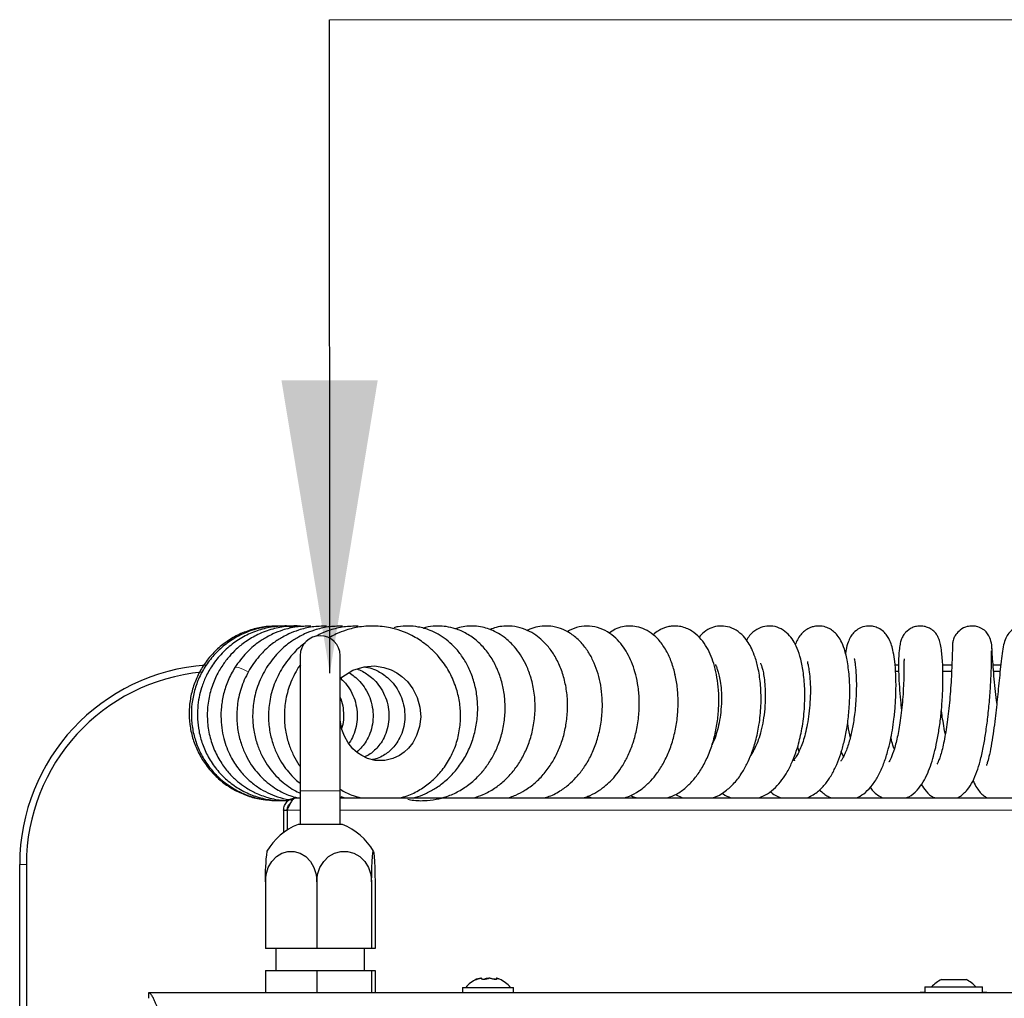
# Model space of a CAD drawing. Units: millimetres. Extents: x 0 to 210, y 0 to 297.
# Drawn here: x 51 to 62, y 194 to 205 of the extents above; entities that cross this region are included whole.
import ezdxf

# ---------------------------------------------------------------- set-up
doc = ezdxf.new("R2010")
doc.units = ezdxf.units.MM
doc.dimstyles.new('SLDDIMSTYLE4', dxfattribs={"dimtxt": 0.18, "dimasz": 3.302, "dimexe": 0, "dimexo": 0.0625, "dimgap": 0, "dimtad": 0, "dimtih": 1, "dimtoh": 1, "dimdec": 0, "dimrnd": 1e-09, "dimzin": 0, "dimdsep": 46, "dimtxsty": 'Standard', "dimsah": 1, "dimcen": 0.09, "dimadec": 0, "dimazin": 0, "dimtfac": 3.302, "dimtdec": 0, "dimtofl": 0, "dimtmove": 0, "dimatfit": 3, "dimfxl": 1, "dimfrac": 2, "dimtolj": 1, "dimtzin": 0, "dimarcsym": 0})

# ---------------------------------------------------------------- blocks, each defined once
blk = doc.blocks.new('SW_NOTE_0')
at = {"color": 0, "linetype": 'Continuous', "lineweight": 0}
blk.add_line((28.294, 0), (0, 0), dxfattribs=at)

msp = doc.modelspace()

# ---------------------------------------------------------------- linework, layer by layer
at = {"color": 7, "linetype": 'Continuous', "lineweight": 25}
for p, q in [((53.91937, 198.16474), (53.84075, 198.17636)), ((61.34046, 197.97084), (61.34126, 197.95028)), ((53.98826, 197.84698), (53.98826, 196.32198)), ((54.43826, 196.32198), (54.43826, 197.84698)), ((53.99029, 197.74395), (53.96673, 197.71392)), ((60.69314, 197.74395), (60.73376, 197.74395)), ((61.23056, 197.74395), (61.33456, 197.74395)), ((61.79841, 197.74395), (61.88503, 197.74395)), ((58.21222, 197.63561), (58.21397, 197.6429)), ((60.73459, 197.66895), (60.69906, 197.66895)), ((61.33112, 197.66895), (61.23195, 197.66895)), ((61.8772, 197.66895), (61.8046, 197.66895)), ((60.11364, 196.71196), (60.08774, 196.76478)), ((53.94076, 196.24447), (53.98826, 196.24447)), ((53.98826, 196.32198), (53.98826, 195.94311)), ((54.43826, 195.94311), (54.43826, 196.32198)), ((54.43826, 196.24447), (69.98961, 196.24447)), ((54.44431, 196.2582), (54.49198, 196.24447)), ((57.23077, 196.26095), (57.27532, 196.24447)), ((58.21836, 196.28209), (58.29829, 196.24447)), ((53.80076, 196.10447), (53.84076, 196.10447)), ((53.80076, 196.10447), (53.80076, 195.85361)), ((53.84076, 196.10447), (53.84076, 195.88113)), ((53.84111, 196.10447), (53.84111, 195.88136)), ((54.07652, 195.94311), (53.96326, 195.94311)), ((54.46326, 195.94311), (54.07652, 195.94311)), ((50.82576, 158.93895), (50.82576, 195.49395)), ((50.90076, 195.49395), (50.90076, 158.93895)), ((53.59509, 195.29697), (53.59509, 194.54697)), ((54.17509, 195.29697), (54.17509, 194.54697)), ((54.79326, 195.29697), (54.79326, 194.54697)), ((54.83143, 195.29697), (54.83143, 194.54697)), ((54.17509, 194.54697), (53.59509, 194.54697)), ((53.71326, 194.54697), (53.71326, 194.29697)), ((54.79326, 194.54697), (54.17509, 194.54697)), ((54.71326, 194.29697), (54.71326, 194.54697)), ((54.83143, 194.54697), (54.79326, 194.54697)), ((53.59509, 194.29697), (53.59509, 194.04697)), ((53.59509, 194.29697), (54.17509, 194.29697)), ((54.17509, 194.29697), (54.17509, 194.04697)), ((54.17509, 194.29697), (54.79326, 194.29697)), ((54.79326, 194.29697), (54.79326, 194.04697)), ((54.79326, 194.29697), (54.83143, 194.29697)), ((54.83143, 194.29697), (54.83143, 194.04697)), ((55.98208, 194.20166), (55.97575, 194.19899)), ((56.03899, 194.19944), (56.03253, 194.20649)), ((56.19124, 194.19745), (56.19962, 194.20649)), ((56.23549, 194.19911), (56.21513, 194.2071)), ((61.21601, 194.19584), (61.26758, 194.19584)), ((61.26758, 194.19584), (61.40556, 194.19584)), ((61.40556, 194.19584), (61.49374, 194.19584)), ((61.49374, 194.19584), (61.49551, 194.19584)), ((52.27611, 194.04697), (52.27611, 193.98447)), ((72.0354, 194.04697), (52.27611, 194.04697)), ((55.81826, 194.10697), (55.81826, 194.04697)), ((55.81826, 194.10697), (56.37272, 194.10697)), ((56.37272, 194.10697), (56.39326, 194.10697)), ((56.39326, 194.04697), (56.39326, 194.10697)), ((60.97826, 194.05197), (61.03076, 194.05197)), ((60.97826, 194.05197), (60.97826, 194.04697)), ((61.03076, 194.11197), (61.03076, 194.04697)), ((61.03076, 194.11197), (61.67664, 194.11197)), ((61.67664, 194.11197), (61.68076, 194.11197)), ((61.68076, 194.04697), (61.68076, 194.11197)), ((61.68076, 194.05197), (61.72826, 194.05197)), ((61.72826, 194.05197), (61.72826, 194.04697))]:
    msp.add_line(p, q, dxfattribs=at)
at = {"color": 8, "linetype": 'Continuous', "lineweight": 18}
for p, q in [((53.98826, 196.32198), (54.21326, 196.32198)), ((54.21326, 196.32198), (54.43826, 196.32198)), ((53.84111, 196.10447), (53.98826, 196.10447)), ((54.43826, 196.10447), (69.98961, 196.10447)), ((50.82576, 195.49395), (50.90076, 195.49395))]:
    msp.add_line(p, q, dxfattribs=at)
at = {"color": 8, "linetype": 'Continuous', "lineweight": 18, "flags": 128}
msp.add_lwpolyline([(53.29258, 197.71223), (53.26481, 197.71784), (53.25172, 197.71393)], dxfattribs=at)
at = {"color": 7, "linetype": 'Continuous', "lineweight": 25, "flags": 128}
for points in [[(54.43826, 197.58005), (54.45877, 197.60334), (54.58298, 197.68272), (54.70711, 197.72231), (54.82569, 197.73056), (54.93017, 197.71516), (55.01402, 197.68629), (55.07684, 197.65336), (55.13375, 197.61329), (55.19636, 197.55454), (55.25795, 197.47365), (55.30791, 197.37359), (55.33714, 197.26756), (55.34594, 197.15663), (55.33322, 197.04681), (55.30052, 196.94593), (55.25631, 196.86556), (55.20757, 196.80412), (55.1603, 196.75996), (55.10692, 196.72267), (55.0339, 196.68802), (54.94127, 196.66586), (54.83474, 196.66681), (54.74638, 196.68927), (54.6811, 196.72011), (54.63376, 196.75161), (54.58215, 196.79737), (54.52804, 196.86415), (54.48604, 196.93959), (54.45848, 197.01516), (54.43931, 197.12053), (54.43806, 197.19518), (54.43827, 197.19685), (54.43827, 197.19685)], [(53.59509, 195.29697), (53.60351, 195.37987), (53.6283, 195.45796), (53.66802, 195.52668), (53.72035, 195.58206), (53.78225, 195.62087), (53.85013, 195.64086), (53.92005, 195.64086), (53.98793, 195.62087), (54.04983, 195.58206), (54.10216, 195.52668), (54.14187, 195.45796), (54.16667, 195.37987), (54.17509, 195.29697)], [(54.17509, 195.29697), (54.18407, 195.37987), (54.2105, 195.45796), (54.25282, 195.52668), (54.3086, 195.58206), (54.37457, 195.62087), (54.44692, 195.64086), (54.52143, 195.64086), (54.59378, 195.62087), (54.65976, 195.58206), (54.71553, 195.52668), (54.75786, 195.45796), (54.78428, 195.37987), (54.79326, 195.29697)], [(54.79326, 195.29697), (54.79382, 195.37987), (54.79545, 195.45796), (54.79806, 195.52668), (54.80151, 195.58206), (54.80558, 195.62087), (54.81004, 195.64086), (54.81464, 195.64086), (54.81911, 195.62087), (54.82318, 195.58206), (54.82663, 195.52668), (54.82924, 195.45796), (54.83087, 195.37987), (54.83143, 195.29697)]]:
    msp.add_lwpolyline(points, dxfattribs=at)
at = {"color": 7, "linetype": 'Continuous', "lineweight": 25}
for centre, radius, start, end in [((54.21326, 197.84698), 0.225, 90, 180), ((54.21326, 197.84698), 0.225, 360, 90), ((53.07576, 195.49395), 2.25, 93.892845, 180), ((53.07576, 195.49395), 2.175, 95.223014, 180), ((54.21326, 195.29697), 0.69282, 111.152033, 150.151242), ((54.21326, 195.29697), 0.69282, 29.848758, 68.847967), ((55.56295, 195.37133), 1.96927, 172.105737, 182.163886), ((56.10576, 193.8984), 0.3275, 113.388854, 140.443086), ((56.10576, 193.8984), 0.3275, 39.556914, 66.663208), ((61.35576, 193.89773), 0.32924, 115.116711, 139.40486), ((61.35576, 193.89773), 0.32924, 40.59514, 64.883289)]:
    msp.add_arc(centre, radius, start, end, dxfattribs=at)
at = {"color": 8, "linetype": 'Continuous', "lineweight": 18}
msp.add_arc((53.05596, 197.02187), 0.72979, 61.417477, 71.080738, dxfattribs=at)
at = {"color": 7, "linetype": 'Continuous', "lineweight": 25}
for points, knots in [([(53.67695, 198.17689), (53.6525, 198.17646), (53.57523, 198.17511), (53.44747, 198.14582), (53.29897, 198.09085), (53.16185, 198.01195), (53.03983, 197.91315), (52.93557, 197.79723), (52.85145, 197.6672), (52.78873, 197.52634), (52.74885, 197.37773), (52.73244, 197.22482), (52.74002, 197.07129), (52.77133, 196.92085), (52.82555, 196.7771), (52.90147, 196.64359), (52.99708, 196.52338), (53.11027, 196.41963), (53.23808, 196.33425), (53.37775, 196.27089), (53.50604, 196.23175), (53.58794, 196.22394), (53.61897, 196.22099)], [0, 0, 0, 0, 0.02481509, 0.07843272, 0.13206495, 0.18546759, 0.23850587, 0.29118112, 0.34349421, 0.39556715, 0.44763133, 0.49969436, 0.55175291, 0.60380977, 0.65586868, 0.70793144, 0.75999283, 0.81205151, 0.86411288, 0.91618003, 0.96824953, 1, 1, 1, 1]), ([(53.80725, 198.1784), (53.77164, 198.17972), (53.69315, 198.18262), (53.5679, 198.16645), (53.43018, 198.13102), (53.28739, 198.06987), (53.14949, 197.98206), (53.02631, 197.87089), (52.92498, 197.74304), (52.84726, 197.60389), (52.79367, 197.45707), (52.76368, 197.30562), (52.75766, 197.15206), (52.77525, 196.99963), (52.81643, 196.85172), (52.88051, 196.71083), (52.96749, 196.57987), (53.07672, 196.46222), (53.20634, 196.36257), (53.34965, 196.28664), (53.49678, 196.23842), (53.62696, 196.21478), (53.70683, 196.21459), (53.73917, 196.21452)], [0, 0, 0, 0, 0.03374011, 0.07435489, 0.11917313, 0.16819795, 0.22095827, 0.27347401, 0.32485226, 0.37509231, 0.42420014, 0.47282107, 0.52143139, 0.57003244, 0.61862403, 0.66751009, 0.71747232, 0.76855205, 0.82074389, 0.87366705, 0.9234245, 0.96899239, 1, 1, 1, 1]), ([(53.94977, 198.17063), (53.91758, 198.17479), (53.83436, 198.18554), (53.69621, 198.17633), (53.53853, 198.14377), (53.38293, 198.08238), (53.23524, 197.99314), (53.10386, 197.87788), (52.99867, 197.74698), (52.92399, 197.61466), (52.8758, 197.49205), (52.84565, 197.37516), (52.82931, 197.25616), (52.8276, 197.12764), (52.84444, 196.99023), (52.88356, 196.84669), (52.94889, 196.70179), (53.04133, 196.56414), (53.1584, 196.44257), (53.29459, 196.34358), (53.44372, 196.27098), (53.59619, 196.22793), (53.72898, 196.21037), (53.80857, 196.21478), (53.83933, 196.21648)], [0, 0, 0, 0, 0.02964096, 0.07664158, 0.12572882, 0.17642534, 0.22872699, 0.28263333, 0.33520776, 0.38135846, 0.42098949, 0.45540393, 0.49167367, 0.53086159, 0.57308482, 0.61863239, 0.66752476, 0.71940024, 0.77162961, 0.82369818, 0.87559666, 0.92563398, 0.9712512, 1, 1, 1, 1]), ([(54.02754, 198.17489), (54.01607, 198.17651), (53.95474, 198.18517), (53.83645, 198.17926), (53.67312, 198.15087), (53.5142, 198.09134), (53.3772, 198.01148), (53.27108, 197.92638), (53.1849, 197.83791), (53.10762, 197.73723), (53.0351, 197.61148), (52.97644, 197.45968), (52.94189, 197.29023), (52.93723, 197.11452), (52.96295, 196.94109), (53.01804, 196.7774), (53.09605, 196.63419), (53.18601, 196.519), (53.27723, 196.43121), (53.37399, 196.35906), (53.48763, 196.29477), (53.6298, 196.24234), (53.75908, 196.21413), (53.83903, 196.21599), (53.86128, 196.21651)], [0, 0, 0, 0, 0.01098468, 0.05876491, 0.11149397, 0.16799959, 0.21855874, 0.26098047, 0.29618948, 0.33501197, 0.38055174, 0.43280023, 0.48806694, 0.54338496, 0.59877456, 0.65425271, 0.70784571, 0.75486559, 0.79509122, 0.83042818, 0.8720808, 0.92186062, 0.97825194, 1, 1, 1, 1]), ([(54.10656, 198.17923), (54.05175, 198.17835), (53.94456, 198.17663), (53.80144, 198.14106), (53.69228, 198.09882), (53.59831, 198.05103), (53.49556, 197.98488), (53.36697, 197.87537), (53.29286, 197.77157), (53.25171, 197.71392)], [0, 0, 0, 0, 0.16189704, 0.31661666, 0.43344282, 0.50739263, 0.62759947, 0.79318143, 1, 1, 1, 1]), ([(54.28531, 198.17923), (54.2305, 198.17835), (54.12332, 198.17663), (53.9802, 198.14106), (53.87104, 198.09882), (53.77706, 198.05103), (53.67431, 197.98488), (53.54572, 197.87537), (53.47162, 197.77157), (53.43047, 197.71392)], [0, 0, 0, 0, 0.16189704, 0.31661666, 0.43344282, 0.50739263, 0.62759947, 0.79318143, 1, 1, 1, 1]), ([(54.46407, 198.17923), (54.40926, 198.17835), (54.30207, 198.17663), (54.15895, 198.14106), (54.04979, 198.09882), (53.95582, 198.05103), (53.85307, 197.98488), (53.72448, 197.87537), (53.65038, 197.77157), (53.60922, 197.71392)], [0, 0, 0, 0, 0.16189704, 0.31661666, 0.43344282, 0.50739263, 0.62759947, 0.79318143, 1, 1, 1, 1]), ([(54.64282, 198.17923), (54.588, 198.17838), (54.48079, 198.17671), (54.33785, 198.14079), (54.23377, 198.10154), (54.18178, 198.07423), (54.16483, 198.06533)], [0, 0, 0, 0, 0.33044588, 0.64624201, 0.88469432, 1, 1, 1, 1]), ([(55.10786, 196.24447), (55.13673, 196.25128), (55.21736, 196.2703), (55.3373, 196.33186), (55.46607, 196.42314), (55.57994, 196.53961), (55.67749, 196.68248), (55.74918, 196.84574), (55.78936, 197.01652), (55.79983, 197.18546), (55.78347, 197.35074), (55.74012, 197.51517), (55.66619, 197.67775), (55.57209, 197.81343), (55.47546, 197.91478), (55.39548, 197.9815), (55.32109, 198.03265), (55.24207, 198.07771), (55.14549, 198.12093), (55.01026, 198.16303), (54.84377, 198.1863), (54.66603, 198.1764), (54.51629, 198.14168), (54.40772, 198.09806), (54.3441, 198.06811), (54.31846, 198.05138), (54.31384, 198.04836)], [0, 0, 0, 0, 0.02771361, 0.07740617, 0.12458658, 0.17400919, 0.22690275, 0.28192983, 0.33462068, 0.38399717, 0.43272867, 0.48201181, 0.5345244, 0.59065656, 0.62797883, 0.65904667, 0.68349547, 0.70862009, 0.74034157, 0.7780758, 0.83526443, 0.89024778, 0.93718738, 0.97263068, 0.99506594, 1, 1, 1, 1]), ([(55.26277, 196.24447), (55.27216, 196.24642), (55.31822, 196.25595), (55.40091, 196.29017), (55.51236, 196.34799), (55.6238, 196.42955), (55.72923, 196.53351), (55.8228, 196.65871), (55.89939, 196.80262), (55.95472, 196.96022), (55.98587, 197.12526), (55.99234, 197.29204), (55.97412, 197.45539), (55.93333, 197.60801), (55.87404, 197.74354), (55.80205, 197.85865), (55.72144, 197.95361), (55.63567, 198.02965), (55.54608, 198.0893), (55.44132, 198.1395), (55.32628, 198.17265), (55.20443, 198.18378), (55.11182, 198.1787), (55.05887, 198.16613), (55.04311, 198.16239)], [0, 0, 0, 0, 0.01006414, 0.04936762, 0.0929399, 0.14105608, 0.19171179, 0.24451737, 0.29946694, 0.3554503, 0.41119598, 0.46678309, 0.52229653, 0.57703721, 0.62856854, 0.67675143, 0.72161867, 0.76360725, 0.80293231, 0.84149325, 0.89367955, 0.93770436, 0.98146416, 1, 1, 1, 1]), ([(55.20211, 196.2311), (55.21214, 196.2284), (55.27232, 196.21225), (55.38062, 196.21014), (55.51838, 196.22335), (55.64854, 196.25868), (55.77874, 196.31645), (55.90368, 196.39976), (56.01156, 196.50022), (56.09903, 196.60896), (56.17162, 196.72795), (56.23198, 196.86353), (56.27639, 197.01743), (56.29925, 197.18087), (56.29869, 197.3434), (56.27656, 197.49819), (56.23417, 197.64435), (56.17168, 197.78127), (56.08866, 197.90587), (55.9862, 198.01352), (55.86747, 198.09795), (55.74748, 198.15067), (55.6382, 198.17636), (55.53554, 198.18324), (55.44586, 198.17795), (55.39209, 198.16068), (55.37281, 198.15449)], [0, 0, 0, 0, 0.0096859, 0.05810911, 0.0999051, 0.13932859, 0.18396165, 0.23198616, 0.27660767, 0.31721518, 0.35688199, 0.40036216, 0.44771853, 0.49671652, 0.54421921, 0.59029253, 0.63564846, 0.68191214, 0.72925798, 0.77755484, 0.82648802, 0.87338369, 0.90936042, 0.94185861, 0.97915661, 1, 1, 1, 1]), ([(55.94349, 196.24447), (55.97974, 196.25592), (56.06159, 196.28176), (56.17742, 196.34736), (56.2864, 196.4319), (56.38028, 196.52993), (56.46294, 196.64307), (56.53427, 196.77546), (56.59054, 196.92594), (56.62721, 197.09165), (56.64067, 197.26845), (56.62747, 197.44661), (56.58976, 197.60989), (56.53608, 197.74557), (56.47449, 197.85513), (56.4002, 197.9538), (56.31548, 198.03584), (56.22422, 198.09864), (56.14228, 198.13859), (56.05966, 198.1656), (55.96908, 198.18186), (55.87325, 198.18149), (55.79343, 198.16991), (55.752, 198.1553), (55.73716, 198.15007)], [0, 0, 0, 0, 0.0410331, 0.09265524, 0.14062771, 0.18591074, 0.23347812, 0.28404467, 0.33751452, 0.39345871, 0.45191884, 0.51302152, 0.57224422, 0.62368527, 0.66734571, 0.70911297, 0.7602222, 0.79973205, 0.83727898, 0.86816139, 0.90433036, 0.94734697, 0.98113488, 1, 1, 1, 1]), ([(56.33001, 196.24447), (56.33965, 196.24714), (56.3695, 196.25538), (56.43458, 196.28146), (56.52997, 196.33063), (56.63935, 196.41197), (56.74133, 196.51648), (56.8269, 196.63548), (56.89658, 196.76638), (56.95075, 196.9104), (56.98811, 197.06841), (57.00514, 197.23652), (56.9996, 197.4065), (56.9713, 197.57003), (56.92245, 197.72071), (56.85682, 197.85097), (56.7821, 197.95483), (56.7045, 198.03371), (56.61986, 198.09735), (56.52096, 198.14793), (56.40584, 198.17965), (56.29483, 198.18345), (56.20077, 198.16897), (56.15073, 198.15035), (56.12751, 198.14171)], [0, 0, 0, 0, 0.01092091, 0.03379413, 0.07647326, 0.12787243, 0.17940261, 0.22937581, 0.27830336, 0.32912806, 0.38243376, 0.43829938, 0.49544272, 0.55160963, 0.60694133, 0.6613686, 0.710371, 0.75204603, 0.7911333, 0.8352152, 0.88315083, 0.93413619, 0.96943861, 1, 1, 1, 1]), ([(56.73554, 196.24447), (56.75562, 196.24973), (56.82444, 196.26774), (56.9267, 196.32458), (57.0332, 196.40535), (57.12023, 196.4946), (57.19907, 196.59859), (57.27096, 196.72523), (57.33053, 196.87198), (57.37307, 197.03448), (57.39468, 197.20288), (57.39506, 197.36507), (57.37815, 197.51156), (57.34734, 197.64381), (57.30323, 197.76632), (57.24395, 197.88097), (57.16725, 197.98641), (57.06955, 198.07863), (56.95705, 198.14444), (56.84468, 198.17754), (56.73909, 198.18425), (56.64364, 198.16854), (56.57965, 198.15034), (56.54969, 198.132), (56.54726, 198.13052)], [0, 0, 0, 0, 0.02331537, 0.07987314, 0.12655779, 0.16719271, 0.21244903, 0.26229414, 0.31486646, 0.36999639, 0.4269904, 0.48057057, 0.52989231, 0.57548194, 0.62133138, 0.66860679, 0.71796034, 0.77062537, 0.82594481, 0.87551241, 0.91692165, 0.95613584, 0.99644783, 1, 1, 1, 1]), ([(57.18019, 196.24447), (57.19759, 196.24973), (57.24997, 196.26554), (57.32999, 196.30773), (57.41408, 196.36621), (57.48975, 196.43447), (57.55962, 196.51353), (57.62777, 196.6119), (57.69055, 196.72915), (57.74504, 196.86825), (57.78664, 197.02766), (57.80992, 197.20069), (57.81189, 197.37231), (57.79494, 197.52803), (57.76498, 197.6613), (57.71302, 197.81141), (57.64152, 197.94028), (57.54579, 198.04843), (57.45237, 198.12039), (57.34249, 198.16921), (57.22061, 198.1865), (57.09946, 198.1708), (57.02938, 198.13457), (56.99409, 198.11633)], [0, 0, 0, 0, 0.02098405, 0.06317451, 0.10139001, 0.13375649, 0.17282828, 0.21346171, 0.25897879, 0.30875595, 0.36252338, 0.42032648, 0.47845933, 0.53113968, 0.57849629, 0.62132221, 0.70334085, 0.7460158, 0.79406922, 0.84644679, 0.89752702, 0.94839497, 1, 1, 1, 1]), ([(57.64436, 196.24447), (57.65712, 196.2482), (57.70296, 196.26159), (57.77174, 196.2984), (57.84303, 196.34692), (57.89668, 196.39279), (57.95215, 196.44804), (58.01801, 196.5282), (58.09004, 196.64334), (58.15356, 196.78184), (58.20318, 196.93645), (58.23597, 197.10156), (58.25061, 197.27002), (58.24718, 197.43508), (58.22641, 197.59264), (58.18903, 197.73959), (58.13369, 197.87542), (58.06087, 197.99264), (57.97472, 198.08314), (57.87894, 198.14482), (57.78594, 198.17587), (57.69947, 198.18395), (57.61642, 198.17344), (57.53896, 198.14799), (57.493, 198.11652), (57.47046, 198.10108)], [0, 0, 0, 0, 0.015653775, 0.056260752, 0.088737736, 0.112331516, 0.134330513, 0.17601036, 0.225584357, 0.277238718, 0.330732398, 0.385900889, 0.440743882, 0.495013353, 0.548958651, 0.602944983, 0.657788552, 0.713950065, 0.767876138, 0.815746414, 0.857585459, 0.893268613, 0.926720614, 0.964053381, 1, 1, 1, 1]), ([(58.12971, 196.24447), (58.16318, 196.257), (58.23592, 196.28421), (58.33478, 196.35658), (58.42663, 196.44888), (58.5071, 196.56012), (58.57794, 196.69284), (58.63576, 196.84521), (58.67734, 197.00868), (58.70175, 197.17526), (58.70971, 197.33885), (58.70243, 197.49313), (58.68237, 197.63323), (58.65146, 197.7575), (58.61127, 197.86681), (58.55935, 197.96618), (58.49129, 198.05582), (58.40262, 198.13162), (58.3009, 198.17423), (58.21545, 198.18271), (58.15761, 198.17827), (58.10935, 198.16686), (58.06517, 198.14967), (58.01795, 198.12524), (57.98647, 198.09915), (57.96706, 198.08307)], [0, 0, 0, 0, 0.042740494, 0.09287221, 0.140247714, 0.188847854, 0.242192391, 0.297988233, 0.35290281, 0.407137787, 0.460797552, 0.51228358, 0.56128129, 0.607967873, 0.652515354, 0.697455784, 0.744587827, 0.794829491, 0.851375387, 0.880157792, 0.904039364, 0.928090606, 0.946241145, 0.96686996, 1, 1, 1, 1]), ([(58.63816, 196.24447), (58.64518, 196.24642), (58.69041, 196.25899), (58.77109, 196.30901), (58.87218, 196.39491), (58.95756, 196.50429), (59.02452, 196.62087), (59.0784, 196.74425), (59.12592, 196.89037), (59.165, 197.07379), (59.18261, 197.25035), (59.18437, 197.39949), (59.17733, 197.53995), (59.1566, 197.68738), (59.12046, 197.82336), (59.08181, 197.92002), (59.04019, 197.99658), (58.9829, 198.07244), (58.90308, 198.13842), (58.8131, 198.17658), (58.71332, 198.18484), (58.62236, 198.16413), (58.54148, 198.1197), (58.50179, 198.07621), (58.48371, 198.05641)], [0, 0, 0, 0, 0.00891692, 0.05741613, 0.11139838, 0.16577631, 0.21210223, 0.25474165, 0.30593672, 0.36654127, 0.43666037, 0.4751887, 0.51219046, 0.57777983, 0.63242373, 0.6761391, 0.71051095, 0.7490343, 0.79514948, 0.84253396, 0.88029042, 0.91920127, 0.96319974, 1, 1, 1, 1]), ([(59.1627, 196.24447), (59.19376, 196.25779), (59.25981, 196.28611), (59.34463, 196.35739), (59.41969, 196.44321), (59.48349, 196.54164), (59.54259, 196.66119), (59.59775, 196.81403), (59.64384, 197.00339), (59.6681, 197.18446), (59.67654, 197.337), (59.6767, 197.48409), (59.66396, 197.64648), (59.63352, 197.80546), (59.59367, 197.92711), (59.54829, 198.01743), (59.4929, 198.09068), (59.41484, 198.15151), (59.3223, 198.18352), (59.21766, 198.18013), (59.1316, 198.1453), (59.05837, 198.08642), (59.02981, 198.03836), (59.01905, 198.02026)], [0, 0, 0, 0, 0.04180953, 0.08892252, 0.13253963, 0.17411746, 0.22193163, 0.27740061, 0.34050762, 0.41131307, 0.44954832, 0.48675713, 0.55525756, 0.61639499, 0.67042498, 0.71745345, 0.75997552, 0.80263418, 0.84393368, 0.88034291, 0.92302621, 0.97101079, 1, 1, 1, 1]), ([(59.70773, 196.24447), (59.74981, 196.26713), (59.82752, 196.30898), (59.91222, 196.40188), (59.98105, 196.50391), (60.03685, 196.61731), (60.08268, 196.74016), (60.12093, 196.87595), (60.15236, 197.03077), (60.17502, 197.20652), (60.18564, 197.39882), (60.18174, 197.56206), (60.17022, 197.68897), (60.15367, 197.80356), (60.12693, 197.9161), (60.0884, 198.0106), (60.04982, 198.07218), (60.00443, 198.11951), (59.95432, 198.15353), (59.88844, 198.17906), (59.81894, 198.1838), (59.76208, 198.17181), (59.71736, 198.15449), (59.66869, 198.12351), (59.62628, 198.07993), (59.59181, 198.02991), (59.57611, 197.9895), (59.56872, 197.97049)], [0, 0, 0, 0, 0.05807515, 0.10723024, 0.15423942, 0.19997261, 0.24474976, 0.29037323, 0.34058515, 0.39568984, 0.45587832, 0.52138483, 0.55628739, 0.59191045, 0.65465177, 0.705129, 0.74330144, 0.7705966, 0.79507937, 0.8187623, 0.85095925, 0.86921376, 0.88473075, 0.90930779, 0.93624447, 0.97000098, 1, 1, 1, 1]), ([(60.26068, 196.24447), (60.26649, 196.24693), (60.30287, 196.26233), (60.36508, 196.30682), (60.44245, 196.38893), (60.51034, 196.49768), (60.56564, 196.62246), (60.60855, 196.75393), (60.64053, 196.88343), (60.66431, 197.00826), (60.68336, 197.14079), (60.69815, 197.29394), (60.70579, 197.46635), (60.70346, 197.6344), (60.69221, 197.77674), (60.6757, 197.88428), (60.65592, 197.96322), (60.63558, 198.01965), (60.60212, 198.07657), (60.56234, 198.12145), (60.51046, 198.15731), (60.45769, 198.17614), (60.41254, 198.18208), (60.35434, 198.17898), (60.29173, 198.15939), (60.22459, 198.10709), (60.18658, 198.05243), (60.16155, 197.99506), (60.14322, 197.93419), (60.13705, 197.88248), (60.13516, 197.8667)], [0, 0, 0, 0, 0.00776025, 0.04853641, 0.09622979, 0.1455458, 0.19517877, 0.24336052, 0.28540952, 0.32162985, 0.36037354, 0.40650303, 0.4600615, 0.5192659, 0.57298391, 0.61952526, 0.65900249, 0.69384471, 0.71402937, 0.73697511, 0.7623827, 0.78488726, 0.8010784, 0.81293912, 0.84167225, 0.87246001, 0.89794306, 0.93269351, 0.97945613, 1, 1, 1, 1]), ([(60.81645, 196.24447), (60.82786, 196.24826), (60.87727, 196.26468), (60.94459, 196.32956), (61.0103, 196.41709), (61.06193, 196.51993), (61.10237, 196.62737), (61.13706, 196.74634), (61.16745, 196.88068), (61.19347, 197.03165), (61.21443, 197.19881), (61.22913, 197.38095), (61.23567, 197.57207), (61.23269, 197.72594), (61.22487, 197.83842), (61.21569, 197.91925), (61.20299, 197.98759), (61.18683, 198.04038), (61.17049, 198.07465), (61.15403, 198.09835), (61.13986, 198.11444), (61.11976, 198.13265), (61.08963, 198.15359), (61.04656, 198.17291), (60.99179, 198.18323), (60.93619, 198.17908), (60.87385, 198.15938), (60.82437, 198.12404), (60.79184, 198.08349), (60.77507, 198.05576), (60.76073, 198.02186), (60.74813, 197.97283), (60.73784, 197.89675), (60.73214, 197.78364), (60.73381, 197.64117), (60.74126, 197.49609), (60.75187, 197.35919), (60.76241, 197.26938), (60.76691, 197.23106)], [0, 0, 0, 0, 0.01188217, 0.05143681, 0.09029952, 0.12644589, 0.16017017, 0.19454861, 0.2306506, 0.26857817, 0.30936111, 0.35385284, 0.40236202, 0.45524789, 0.48351895, 0.51184948, 0.54492063, 0.57232354, 0.59395902, 0.60637589, 0.61560026, 0.62211206, 0.63069677, 0.64296295, 0.65775586, 0.67220629, 0.68517912, 0.70890451, 0.71739411, 0.72697842, 0.74558397, 0.77110211, 0.80323233, 0.85104319, 0.89425806, 0.9335242, 0.97163424, 1, 1, 1, 1]), ([(61.78718, 197.86081), (61.78754, 197.89729), (61.78822, 197.96585), (61.76048, 198.06076), (61.72701, 198.11267), (61.68874, 198.14179), (61.66102, 198.1595), (61.61957, 198.17611), (61.56226, 198.18304), (61.49776, 198.17595), (61.4306, 198.14358), (61.38227, 198.09276), (61.35416, 198.04265), (61.34649, 198.01051), (61.34239, 197.99331)], [0, 0, 0, 0, 0.15048817, 0.2828819, 0.46191173, 0.48676362, 0.504411, 0.58340395, 0.63182496, 0.70170195, 0.80435211, 0.88717445, 0.93961371, 1, 1, 1, 1]), ([(62.42874, 197.70542), (62.42354, 197.74189), (62.41266, 197.81829), (62.39452, 197.91859), (62.37632, 197.99732), (62.34964, 198.06675), (62.30413, 198.12422), (62.25154, 198.15832), (62.2047, 198.17607), (62.15319, 198.18321), (62.10145, 198.17784), (62.05833, 198.16338), (62.01237, 198.13796), (61.97017, 198.09734), (61.93702, 198.03905), (61.91477, 197.96412), (61.90045, 197.8748), (61.8863, 197.75948), (61.87339, 197.63386), (61.86118, 197.50766), (61.84921, 197.3852), (61.83647, 197.26261), (61.82177, 197.13306), (61.80389, 196.99419), (61.78249, 196.8543), (61.75876, 196.73172), (61.73644, 196.64773), (61.72716, 196.61751), (61.72356, 196.60893), (61.7253, 196.61026), (61.72531, 196.61027)], [0, 0, 0, 0, 0.04342036, 0.09096284, 0.1408375, 0.18597713, 0.22434649, 0.24150725, 0.25796394, 0.27577873, 0.29377856, 0.30861032, 0.32180659, 0.34979019, 0.38651268, 0.43176047, 0.48522206, 0.53736018, 0.58513991, 0.62890365, 0.66897837, 0.70628932, 0.74703398, 0.79252097, 0.84244217, 0.89549837, 0.94286707, 0.98264754, 0.99991726, 1, 1, 1, 1]), ([(54.04702, 197.99192), (54.04669, 197.99171), (53.99906, 197.9612), (53.90416, 197.87386), (53.82946, 197.77103), (53.78798, 197.71392)], [0, 0, 0, 0, 0.00309394, 0.44635234, 1, 1, 1, 1]), ([(61.3455, 198.00235), (61.34464, 198.00217), (61.34267, 198.00177), (61.34104, 197.94784), (61.33864, 197.8595), (61.33491, 197.74577), (61.32912, 197.61816), (61.32098, 197.48442), (61.31043, 197.35105), (61.29755, 197.22221), (61.28243, 197.09973), (61.26536, 196.98613), (61.24676, 196.88425), (61.22723, 196.79647), (61.20791, 196.72528), (61.18861, 196.66998), (61.17511, 196.63792), (61.16752, 196.62637), (61.17017, 196.62822), (61.17036, 196.62836)], [0, 0, 0, 0, 0.06984201, 0.16076463, 0.24594284, 0.32570928, 0.40038371, 0.47027854, 0.53567998, 0.59684635, 0.65507803, 0.7114145, 0.76574196, 0.817955, 0.8679745, 0.91570611, 0.95900388, 0.99697298, 1, 1, 1, 1]), ([(61.8414, 197.31146), (61.84019, 197.32079), (61.83295, 197.37709), (61.82161, 197.48272), (61.80777, 197.62516), (61.79686, 197.76049), (61.79074, 197.85092), (61.78748, 197.9041), (61.78648, 197.9192), (61.78597, 197.92691)], [0, 0, 0, 0, 0.03065665, 0.18499368, 0.35905192, 0.55280125, 0.76623728, 0.88063309, 1, 1, 1, 1]), ([(60.23469, 197.81405), (60.23453, 197.8129), (60.23413, 197.81004), (60.23985, 197.78251), (60.24597, 197.73835), (60.25254, 197.67208), (60.25713, 197.58398), (60.258, 197.47814), (60.25395, 197.36577), (60.24573, 197.25829), (60.23461, 197.1616), (60.22187, 197.07764), (60.20295, 196.97661), (60.17951, 196.88177), (60.15099, 196.7951), (60.12653, 196.73538), (60.10374, 196.69156), (60.08794, 196.66602), (60.07853, 196.65639), (60.08119, 196.65702), (60.08148, 196.65709)], [0, 0, 0, 0, 0.03345032, 0.08300882, 0.13863277, 0.2004046, 0.26827882, 0.34183951, 0.41254537, 0.47630861, 0.53308761, 0.58286656, 0.62608407, 0.71881334, 0.77100156, 0.82589625, 0.88218798, 0.93941652, 0.99333896, 1, 1, 1, 1]), ([(60.80014, 197.8125), (60.79841, 197.81048), (60.79383, 197.80513), (60.79405, 197.75981), (60.7937, 197.67907), (60.79146, 197.57056), (60.78602, 197.44945), (60.77708, 197.32483), (60.76482, 197.2041), (60.7499, 197.09259), (60.72809, 196.96363), (60.69755, 196.82945), (60.66317, 196.72738), (60.63925, 196.67561), (60.62844, 196.65385), (60.6202, 196.64424), (60.62349, 196.64575), (60.62351, 196.64575)], [0, 0, 0, 0, 0.04642904, 0.1229466, 0.21169425, 0.2970172, 0.37770207, 0.45335351, 0.52363194, 0.58825937, 0.64748344, 0.75604944, 0.85257011, 0.90008032, 0.94945455, 0.99979637, 1, 1, 1, 1]), ([(61.3896, 196.24447), (61.39907, 196.24767), (61.42881, 196.25773), (61.46582, 196.29059), (61.51928, 196.34516), (61.57263, 196.42929), (61.61788, 196.53838), (61.65524, 196.66281), (61.68693, 196.80269), (61.71484, 196.96293), (61.73833, 197.13693), (61.75803, 197.33136), (61.76992, 197.49517), (61.77648, 197.61783), (61.77995, 197.70392), (61.7819, 197.77871), (61.7825, 197.83949), (61.78195, 197.88143), (61.78085, 197.90321), (61.77997, 197.90171), (61.77967, 197.90121)], [0, 0, 0, 0, 0.01798654, 0.05650143, 0.09349844, 0.15565092, 0.22206129, 0.28719977, 0.36275879, 0.42900963, 0.50330407, 0.58541337, 0.6742856, 0.72112041, 0.76933193, 0.81880664, 0.86941889, 0.92104627, 0.97355972, 1, 1, 1, 1]), ([(53.25171, 197.71392), (53.22428, 197.66527), (53.17094, 197.57068), (53.12209, 197.41933), (53.09643, 197.27265), (53.09208, 197.13342), (53.10506, 197.00469), (53.13907, 196.85543), (53.20311, 196.69977), (53.3017, 196.55218), (53.40656, 196.4418), (53.51304, 196.35985), (53.62069, 196.29833), (53.73568, 196.25315), (53.83122, 196.22592), (53.89037, 196.2222), (53.90504, 196.22128)], [0, 0, 0, 0, 0.08428324, 0.16388885, 0.23882335, 0.30908837, 0.37468115, 0.43560236, 0.54325513, 0.63241859, 0.71031419, 0.78073456, 0.84363665, 0.90585671, 0.97665289, 1, 1, 1, 1]), ([(53.43047, 197.71392), (53.39656, 197.65194), (53.33059, 197.53139), (53.28159, 197.33712), (53.26802, 197.15454), (53.28459, 196.98989), (53.32197, 196.8461), (53.37316, 196.72315), (53.43232, 196.62083), (53.49907, 196.5312), (53.57301, 196.45295), (53.65498, 196.38462), (53.75288, 196.3211), (53.8526, 196.27121), (53.92734, 196.25183), (53.95571, 196.24447)], [0, 0, 0, 0, 0.11426737, 0.22227971, 0.32159721, 0.4107567, 0.49129655, 0.56495676, 0.63071425, 0.68796394, 0.75205129, 0.81131893, 0.86778634, 0.94981632, 1, 1, 1, 1]), ([(53.60922, 197.71392), (53.57531, 197.65194), (53.50935, 197.53139), (53.46035, 197.33712), (53.44677, 197.15454), (53.46334, 196.98989), (53.50072, 196.84609), (53.55192, 196.72316), (53.61107, 196.62082), (53.67784, 196.53124), (53.7517, 196.45279), (53.83394, 196.38514), (53.91172, 196.33196), (53.96513, 196.30834), (53.98826, 196.29811)], [0, 0, 0, 0, 0.12544312, 0.24401945, 0.35305054, 0.45093014, 0.53934707, 0.62021151, 0.69240031, 0.75524923, 0.82560455, 0.89066876, 0.95265888, 1, 1, 1, 1]), ([(53.78798, 197.71392), (53.75407, 197.65194), (53.68811, 197.53139), (53.6391, 197.33712), (53.62553, 197.15454), (53.6421, 196.98989), (53.67947, 196.84609), (53.73069, 196.72318), (53.78977, 196.62076), (53.85675, 196.53144), (53.92188, 196.46057), (53.96989, 196.42222), (53.98826, 196.40755)], [0, 0, 0, 0, 0.144320463, 0.280740791, 0.406179459, 0.518788499, 0.62051088, 0.713544229, 0.796596383, 0.868903133, 0.949845894, 1, 1, 1, 1]), ([(53.96673, 197.71392), (53.93282, 197.65194), (53.86686, 197.53139), (53.81787, 197.33712), (53.80427, 197.15453), (53.82091, 196.98994), (53.85805, 196.84595), (53.91002, 196.72362), (53.95432, 196.64222), (53.98315, 196.60426), (53.98826, 196.59753)], [0, 0, 0, 0, 0.1771915, 0.3446835, 0.4986926, 0.63694995, 0.76184105, 0.87606407, 0.97803253, 1, 1, 1, 1]), ([(54.62654, 197.69661), (54.63661, 197.69337), (54.66916, 197.68292), (54.71938, 197.6546), (54.78136, 197.61167), (54.84414, 197.55254), (54.90502, 197.47268), (54.95362, 197.37537), (54.98323, 197.26724), (54.99203, 197.15591), (54.9793, 197.04641), (54.9474, 196.94806), (54.90257, 196.86698), (54.85379, 196.80539), (54.80284, 196.75844), (54.75697, 196.7247), (54.72504, 196.71067), (54.71262, 196.70522)], [0, 0, 0, 0, 0.02491602, 0.08052129, 0.13470432, 0.20095804, 0.27897016, 0.36460362, 0.44898747, 0.53514034, 0.62211447, 0.70729675, 0.78260104, 0.84876463, 0.90496182, 0.96303697, 1, 1, 1, 1]), ([(54.70579, 197.72189), (54.72108, 197.72008), (54.76568, 197.71479), (54.83052, 197.69005), (54.8983, 197.65514), (54.96006, 197.61149), (55.02292, 197.5526), (55.08377, 197.47266), (55.13238, 197.37537), (55.16199, 197.26723), (55.17079, 197.15591), (55.15805, 197.0464), (55.12615, 196.94807), (55.08134, 196.86694), (55.03251, 196.80552), (54.98173, 196.75804), (54.92409, 196.71833), (54.86366, 196.6876), (54.81964, 196.67881), (54.80165, 196.67522)], [0, 0, 0, 0, 0.03112434, 0.09078835, 0.13838391, 0.1847621, 0.24147225, 0.30824705, 0.38154536, 0.45377407, 0.52751698, 0.60196284, 0.67487497, 0.73933199, 0.79596499, 0.84406721, 0.89377688, 0.95658613, 1, 1, 1, 1]), ([(58.66813, 197.74565), (58.66808, 197.74478), (58.66798, 197.74316), (58.68036, 197.7192), (58.69394, 197.684), (58.70958, 197.63091), (58.72468, 197.55595), (58.73589, 197.45666), (58.73875, 197.33778), (58.73052, 197.21163), (58.71234, 197.09263), (58.6873, 196.9892), (58.65976, 196.90519), (58.63961, 196.86076), (58.63076, 196.84124)], [0, 0, 0, 0, 0.06029349, 0.11103667, 0.17122503, 0.24441484, 0.33078695, 0.43038513, 0.54297276, 0.65510397, 0.75787655, 0.85107747, 0.93459987, 1, 1, 1, 1]), ([(59.17818, 197.76295), (59.1778, 197.76318), (59.17453, 197.76518), (59.18333, 197.74966), (59.19271, 197.71972), (59.20628, 197.66881), (59.21901, 197.59648), (59.22889, 197.50071), (59.23223, 197.38253), (59.22595, 197.25018), (59.209, 197.1178), (59.18396, 196.99917), (59.15434, 196.9003), (59.12339, 196.82271), (59.09423, 196.76505), (59.07658, 196.73858), (59.0687, 196.72677)], [0, 0, 0, 0, 0.00728715, 0.06165793, 0.12226769, 0.19094516, 0.2678673, 0.35304954, 0.44633376, 0.54721092, 0.64518424, 0.73442107, 0.81482706, 0.88640494, 0.94928035, 1, 1, 1, 1]), ([(59.70547, 197.78008), (59.70528, 197.77868), (59.70482, 197.77513), (59.71319, 197.74504), (59.72438, 197.68545), (59.73563, 197.58861), (59.74047, 197.46368), (59.73651, 197.32746), (59.72435, 197.19501), (59.70563, 197.07379), (59.6826, 196.96863), (59.65653, 196.87868), (59.62868, 196.80322), (59.59981, 196.74197), (59.5733, 196.69754), (59.54782, 196.66777), (59.54493, 196.66492), (59.54345, 196.66346)], [0, 0, 0, 0, 0.03742945, 0.09432366, 0.16509184, 0.25016147, 0.34084414, 0.42565742, 0.50421023, 0.57621005, 0.64145114, 0.69988743, 0.75716214, 0.8165055, 0.87739529, 0.93731611, 1, 1, 1, 1]), ([(54.44545, 197.58822), (54.45768, 197.57727), (54.49502, 197.54382), (54.54717, 197.47226), (54.5962, 197.37549), (54.62571, 197.26719), (54.63447, 197.15598), (54.62198, 197.04619), (54.58922, 196.94881), (54.55763, 196.88565), (54.53656, 196.85956), (54.53417, 196.85659)], [0, 0, 0, 0, 0.0603491, 0.18431896, 0.32039998, 0.45449523, 0.59140165, 0.72961313, 0.86497717, 0.98464401, 1, 1, 1, 1]), ([(54.53863, 197.65437), (54.53928, 197.65404), (54.56034, 197.64304), (54.60218, 197.61079), (54.66553, 197.55284), (54.72622, 197.47258), (54.77488, 197.37539), (54.80447, 197.26723), (54.81328, 197.15591), (54.80054, 197.04642), (54.76867, 196.94802), (54.72375, 196.86709), (54.67527, 196.80512), (54.64024, 196.77425), (54.62418, 196.7601)], [0, 0, 0, 0, 0.00207802, 0.06767656, 0.14788888, 0.24233692, 0.34601199, 0.44817418, 0.55247809, 0.65777629, 0.76090512, 0.85207484, 0.93217804, 1, 1, 1, 1]), ([(54.43826, 197.37682), (54.44079, 197.37123), (54.45802, 197.33329), (54.47334, 197.25631), (54.47838, 197.15091), (54.47106, 197.07371), (54.45765, 197.03591), (54.45571, 197.03043)], [0, 0, 0, 0, 0.05148367, 0.34932495, 0.64939177, 0.94920444, 1, 1, 1, 1]), ([(61.26067, 196.96363), (61.2598, 196.96744), (61.25143, 197.00436), (61.23875, 197.07812), (61.22474, 197.16522), (61.21814, 197.21598), (61.21585, 197.2336)], [0, 0, 0, 0, 0.04691584, 0.45499413, 0.81072213, 1, 1, 1, 1]), ([(60.15739, 197.08645), (60.15862, 197.07719), (60.16611, 197.02075), (60.17758, 196.96654), (60.18718, 196.92123)], [0, 0, 0, 0, 0.16397871, 1, 1, 1, 1]), ([(60.68379, 196.79576), (60.67872, 196.80854), (60.66583, 196.84107), (60.65387, 196.89038), (60.6466, 196.92031)], [0, 0, 0, 0, 0.39287255, 1, 1, 1, 1]), ([(59.5951, 196.81799), (59.59932, 196.80062), (59.60371, 196.78251), (59.60949, 196.76588), (59.60972, 196.76521)], [0, 0, 0, 0, 0.95978626, 1, 1, 1, 1]), ([(59.565, 196.6625), (59.56538, 196.66266), (59.56615, 196.66298), (59.55865, 196.66758), (59.54885, 196.67899), (59.54668, 196.68151)], [0, 0, 0, 0, 0.43406636, 0.8750343, 1, 1, 1, 1]), ([(60.41228, 196.36274), (60.42313, 196.34812), (60.44702, 196.31593), (60.49662, 196.27505), (60.53442, 196.25462), (60.5532, 196.24447)], [0, 0, 0, 0, 0.29523708, 0.64978428, 1, 1, 1, 1]), ([(60.98847, 196.394), (61.00546, 196.36899), (61.04216, 196.31497), (61.10054, 196.25906), (61.14055, 196.24605), (61.1454, 196.24447)], [0, 0, 0, 0, 0.43091478, 0.93102928, 1, 1, 1, 1]), ([(61.57336, 196.43991), (61.57769, 196.42912), (61.59207, 196.39322), (61.62167, 196.34462), (61.66063, 196.2974), (61.69537, 196.26558), (61.72299, 196.2504), (61.73378, 196.24447)], [0, 0, 0, 0, 0.13212886, 0.439692992, 0.687879279, 0.878142715, 1, 1, 1, 1]), ([(53.84111, 196.10447), (53.84894, 196.12176), (53.86461, 196.15634), (53.88813, 196.2012), (53.91162, 196.23279), (53.92922, 196.24377), (53.93889, 196.24436), (53.94076, 196.24447)], [0, 0, 0, 0, 0.2358122, 0.47170275, 0.70759387, 0.94348505, 1, 1, 1, 1]), ([(54.43826, 196.34225), (54.44415, 196.33834), (54.49035, 196.30765), (54.56786, 196.27159), (54.64243, 196.25193), (54.67074, 196.24447)], [0, 0, 0, 0, 0.08324246, 0.65203094, 1, 1, 1, 1]), ([(57.71325, 196.2718), (57.71967, 196.26776), (57.74166, 196.25393), (57.76646, 196.24839), (57.78403, 196.24447)], [0, 0, 0, 0, 0.29184306, 1, 1, 1, 1]), ([(58.74377, 196.29702), (58.74754, 196.29414), (58.77782, 196.27098), (58.81169, 196.25684), (58.84135, 196.24447)], [0, 0, 0, 0, 0.124434934, 1, 1, 1, 1]), ([(59.2868, 196.31519), (59.30453, 196.30039), (59.34147, 196.26957), (59.38452, 196.25306), (59.40692, 196.24447)], [0, 0, 0, 0, 0.47985934, 1, 1, 1, 1]), ([(59.84327, 196.33459), (59.85881, 196.31974), (59.88707, 196.29273), (59.9322, 196.26253), (59.96148, 196.25001), (59.97445, 196.24447)], [0, 0, 0, 0, 0.4049872, 0.73654184, 1, 1, 1, 1]), ([(53.84076, 196.10447), (53.84239, 196.11737), (53.84565, 196.14317), (53.86158, 196.17033), (53.87549, 196.17896), (53.87832, 196.18071)], [0, 0, 0, 0, 0.44345693, 0.88691385, 1, 1, 1, 1]), ([(56.00737, 194.20649), (56.00328, 194.20526), (55.9951, 194.20279), (55.98443, 194.19977), (55.97649, 194.19773), (55.9724, 194.197), (55.97276, 194.19772), (55.97746, 194.19976), (55.98566, 194.20279), (55.99309, 194.20526), (55.9968, 194.20649)], [0, 0, 0, 0, 0.12495763, 0.24982821, 0.37469397, 0.49962775, 0.62466608, 0.74979484, 0.87493332, 1, 1, 1, 1]), ([(55.98222, 194.20165), (55.98317, 194.20205), (55.98637, 194.20342), (55.99159, 194.20522), (55.99526, 194.20649)], [0, 0, 0, 0, 0.29687367, 1, 1, 1, 1]), ([(55.9968, 194.20649), (55.99848, 194.20702), (56.00186, 194.20808), (56.00628, 194.20923), (56.00998, 194.20996), (56.01264, 194.21019), (56.01409, 194.21005), (56.01421, 194.20968), (56.01425, 194.20956)], [0, 0, 0, 0, 0.18368586, 0.36789802, 0.55098635, 0.73502501, 0.91903234, 1, 1, 1, 1]), ([(56.03253, 194.20649), (56.0327, 194.20702), (56.03303, 194.20808), (56.03211, 194.20923), (56.03011, 194.20996), (56.027, 194.21021), (56.02294, 194.20996), (56.01815, 194.20923), (56.01288, 194.20808), (56.0092, 194.20702), (56.00737, 194.20649)], [0, 0, 0, 0, 0.12494466, 0.2502473, 0.37478551, 0.49997015, 0.62513381, 0.74993026, 0.87516351, 1, 1, 1, 1]), ([(56.10123, 194.20649), (56.09852, 194.20526), (56.09312, 194.20279), (56.08151, 194.19977), (56.06867, 194.19773), (56.05578, 194.197), (56.04454, 194.19772), (56.03642, 194.19976), (56.03187, 194.20279), (56.03231, 194.20526), (56.03253, 194.20649)], [0, 0, 0, 0, 0.12495763, 0.24982821, 0.37469397, 0.49962775, 0.62466608, 0.74979484, 0.87493332, 1, 1, 1, 1]), ([(56.04136, 194.19885), (56.04126, 194.19896), (56.03821, 194.20232), (56.03518, 194.20567), (56.03224, 194.20892)], [0, 0, 0, 0, 0.03311653, 1, 1, 1, 1]), ([(56.07002, 194.20649), (56.07154, 194.20702), (56.07458, 194.20808), (56.07993, 194.20923), (56.08562, 194.20996), (56.09143, 194.21021), (56.09708, 194.20996), (56.10226, 194.20923), (56.10682, 194.20808), (56.10913, 194.20702), (56.11028, 194.20649)], [0, 0, 0, 0, 0.124944656, 0.250247301, 0.374785509, 0.499970146, 0.625133809, 0.749930264, 0.87516351, 1, 1, 1, 1]), ([(56.14149, 194.20649), (56.13997, 194.20702), (56.13693, 194.20808), (56.13158, 194.20923), (56.12589, 194.20996), (56.12008, 194.21021), (56.11443, 194.20996), (56.10925, 194.20923), (56.10469, 194.20808), (56.10238, 194.20702), (56.10123, 194.20649)], [0, 0, 0, 0, 0.12494466, 0.2502473, 0.37478551, 0.49997015, 0.62513381, 0.74993026, 0.87516351, 1, 1, 1, 1]), ([(56.19962, 194.20649), (56.201, 194.20526), (56.20377, 194.20279), (56.20284, 194.19977), (56.19794, 194.19773), (56.18913, 194.197), (56.17754, 194.19772), (56.16471, 194.19976), (56.15196, 194.20279), (56.14498, 194.20526), (56.14149, 194.20649)], [0, 0, 0, 0, 0.12495763, 0.24982821, 0.37469397, 0.49962775, 0.62466608, 0.74979484, 0.87493332, 1, 1, 1, 1]), ([(56.17927, 194.20892), (56.17633, 194.20567), (56.17336, 194.20239), (56.17037, 194.19909), (56.17032, 194.19904)], [0, 0, 0, 0, 0.98558316, 1, 1, 1, 1]), ([(56.21471, 194.20649), (56.21303, 194.20702), (56.20965, 194.20808), (56.20522, 194.20923), (56.20154, 194.20996), (56.19883, 194.21021), (56.19724, 194.20996), (56.19685, 194.20923), (56.19756, 194.20808), (56.19893, 194.20702), (56.19962, 194.20649)], [0, 0, 0, 0, 0.124944656, 0.250247301, 0.374785509, 0.499970146, 0.625133809, 0.749930264, 0.87516351, 1, 1, 1, 1]), ([(56.23557, 194.19901), (56.23495, 194.19929), (56.23297, 194.20019), (56.22572, 194.20283), (56.21838, 194.20527), (56.21471, 194.20649)], [0, 0, 0, 0, 0.18730569, 0.59376944, 1, 1, 1, 1]), ([(52.37576, 193.88447), (52.3681, 193.90409), (52.35278, 193.94332), (52.32979, 193.99459), (52.30682, 194.03136), (52.28887, 194.04575), (52.27868, 194.04673), (52.27611, 194.04697)], [0, 0, 0, 0, 0.23051137, 0.46110917, 0.69170738, 0.92230545, 1, 1, 1, 1])]:
    msp.add_open_spline(points, degree=3, knots=knots, dxfattribs=at)
msp.add_open_spline([(53.80076, 196.10447), (53.80286, 196.12282), (53.80707, 196.15951), (53.83944, 196.20578), (53.88572, 196.23816), (53.92241, 196.24237), (53.94076, 196.24447)], degree=3, dxfattribs=at)

# ---------------------------------------------------------------- block references
at = {"color": 7, "linetype": 'Continuous', "lineweight": 0}
msp.add_blockref('SW_NOTE_0', (54.31651, 205.01589), dxfattribs=at)

# ---------------------------------------------------------------- leaders
msp.add_leader([(54.32131, 197.64963), (54.31651, 205.01589)], dimstyle='SLDDIMSTYLE4', dxfattribs=at)

doc.saveas('drawing.dxf')
